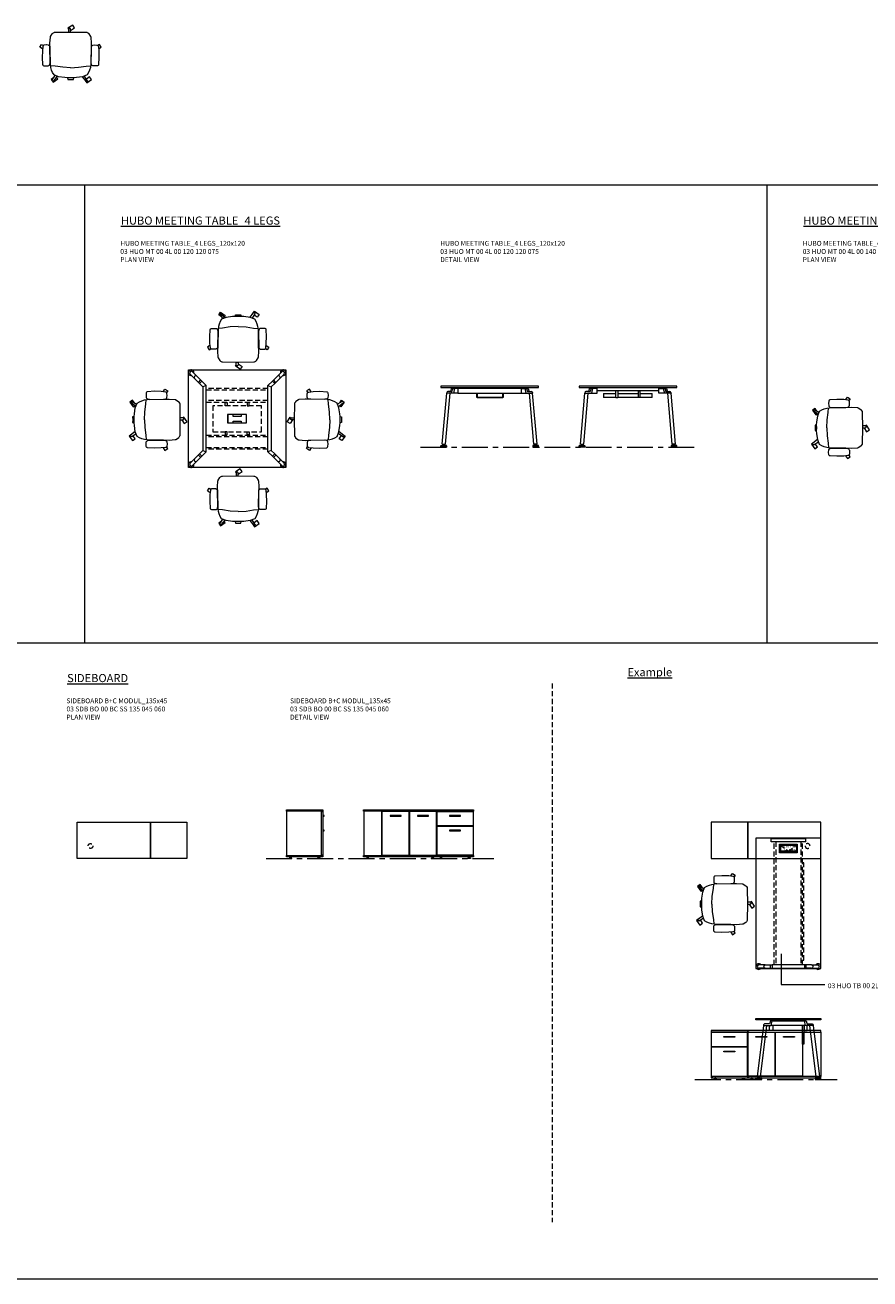
# Model space of a CAD drawing. Units: millimetres. Extents: x 3389 to 38715, y -6042 to 2137.
# Drawn here: x 14910 to 15949, y -6042 to -4500 of the extents above; entities that cross this region are included whole.
import ezdxf

# ---------------------------------------------------------------- set-up
doc = ezdxf.new("R2010")
doc.units = ezdxf.units.MM
doc.linetypes.add('CENTER', pattern=[50.8, 31.75, -6.35, 6.35, -6.35])
doc.linetypes.add('HIDDEN', pattern=[9.525, 6.35, -3.175])
for name, color, linetype, lineweight in [('Düz_Çizgi_Addo', 7, 'Continuous', 20), ('Eksen_Addo', 1, 'CENTER', 5), ('Kesik_Çizgi_Addo', 7, 'HIDDEN', 5), ('Referans_Addo', 5, 'Continuous', 5), ('Yazı_Addo', 3, 'Continuous', 5), ('Yazı_Block_Addo', 7, 'Continuous', 5)]:
    doc.layers.add(name, color=color, linetype=linetype, lineweight=lineweight)
doc.styles.get("Standard").update_dxf_attribs({"font": 'arial.ttf'})

# ---------------------------------------------------------------- blocks, each defined once
blk = doc.blocks.new('O-Live_Addo')
at = {"layer": 'Düz_Çizgi_Addo'}
for p, q in [((-21.3, 58.8), (-17.7, 53.3)), ((-20.8, 60.2), (-21, 60)), ((-15.1, 54.3), (-19.7, 60)), ((15.6, 55), (20.3, 60.8)), ((21.8, 59.4), (18.3, 54)), ((21.4, 61), (21.4, 61)), ((-17.8, 41.9), (-23.4, 41.5)), ((-8.4, 43.3), (-17.8, 41.9)), ((1.3, 43.8), (-8.4, 43.3)), ((1.3, 43.8), (10.9, 43.3)), ((10.9, 43.3), (20.3, 41.9)), ((20.3, 41.9), (26, 41.5))]:
    blk.add_line(p, q, dxfattribs=at)
for points in [[(19, 59.2), (18.9, 59.2), (21.3, 62.5), (27, 58.4), (24.6, 55.1), (20.8, 57.9)], [(-19.4, 55.9), (-22.7, 58.2), (-20.3, 61.5), (-14.6, 57.4), (-16, 55.4)], [(-33.1, 20.7), (-36.5, 18.5), (-34.3, 15.1), (-32.2, 16.5)], [(35.7, 20.6), (39, 18.5), (36.8, 15.1), (34.7, 16.4)], [(1.2, -2.1), (6.1, -5.2), (3.9, -8.7), (-2, -4.9), (-1.2, -3.6)]]:
    blk.add_lwpolyline(points, dxfattribs=at)
blk.add_lwpolyline([(-2.6, 56.3), (-2.2, 58.2), (1.3, 58.1), (4.7, 58.2), (5.1, 56.3), (1.3, 56.2), (-2.6, 56.3), (-5.9, 56), (-13.5, 54.9), (-19.1, 52.7, 0.129038), (-23.5, 40.4), (-23.9, 20.4), (-24.1, 13.4), (-23.6, 6.1, 0.123303), (-23.3, 5.2), (-21.2, 2, 0.122815), (-20.5, 1.3), (-19, 0.4, 0.127962), (-18.1, 0.2), (1.3, 0), (20.7, 0.2, 0.127962), (21.5, 0.4), (23.1, 1.3, 0.122815), (23.8, 2), (25.8, 5.2, 0.123303), (26.1, 6.1), (26.7, 13.4), (26.4, 20.4), (26.1, 40.4, 0.129038), (21.7, 52.7), (16, 54.9), (8.4, 56), (5.1, 56.3)], format="xyb", dxfattribs=at)
for points in [[(-24.2, 18, -0.258394), (-25, 16.6), (-25.6, 16.3, -0.105055), (-26.2, 16), (-28.4, 15.8, -0.049513), (-28.7, 15.8), (-31.1, 16, -0.15049), (-32, 16.3), (-32.3, 16.5), (-32.6, 17.1, -0.096943), (-32.8, 17.8), (-33.4, 23), (-33.7, 31.4), (-33.1, 39.8, -0.115041), (-32.9, 40.5), (-32.6, 41), (-31.7, 41.4), (-28.6, 41.5), (-26.1, 41.4, -0.211678), (-24.9, 40.8), (-24.6, 40.4, -0.129199), (-24.2, 39.7), (-23.9, 37.8, -0.051041), (-23.8, 37.5)], [(26.8, 18, 0.258394), (27.6, 16.6), (28.1, 16.3, 0.105055), (28.8, 16), (30.9, 15.8, 0.049513), (31.2, 15.8), (33.7, 16, 0.15049), (34.6, 16.3), (34.8, 16.5), (35.2, 17.1, 0.096943), (35.4, 17.8), (35.9, 23), (36.2, 31.4), (35.7, 39.8, 0.115041), (35.5, 40.5), (35.2, 41), (34.3, 41.4), (31.1, 41.5), (28.6, 41.4, 0.211678), (27.4, 40.8), (27.1, 40.4, 0.129199), (26.8, 39.7), (26.4, 37.8, 0.051041), (26.4, 37.5)], [(0.1, -4.6), (-0.1, -4.6, -0.414214), (-1.2, -3.5), (-1.2, 0), (1.2, 0), (1.2, -3.5, -0.414214)]]:
    blk.add_lwpolyline(points, format="xyb", close=True, dxfattribs=at)
for centre, radius, start, end in [((-20.6, 59.3), 0.84, 120.6467, 212.6189), ((-20.3, 59.5), 0.84, 38.5722, 120.6467), ((21, 60.3), 0.84, 59.3533, 141.4278), ((20.9, 60), 1.12, 327.3811, 59.3533)]:
    blk.add_arc(centre, radius, start, end, dxfattribs=at)
blk = doc.blocks.new('03 HUO MT 00 5L 00 120 120 075_Plan')
at = {"layer": 'Düz_Çizgi_Addo'}
for p, q in [((-52.4, -10.6), (-57.8, -5.2)), ((-49.5, -7.8), (-55, -2.3)), ((-52.4, -10.6), (-46.3, -16.7)), ((-49.5, -7.8), (-43.4, -13.9)), ((-47.3, -14.9), (-45.2, -12.8)), ((-43.4, -13.9), (-46.3, -16.7)), ((-43.4, -13.9), (-38, -19.3)), ((43.4, -13.9), (37.9, -19.3)), ((49.5, -7.8), (43.4, -13.9)), ((43.4, -13.9), (46.3, -16.7)), ((47.3, -14.9), (45.2, -12.8)), ((52.4, -10.6), (46.3, -16.7)), ((49.5, -7.8), (55, -2.3)), ((52.4, -10.6), (57.8, -5.2)), ((-42, -21), (-46.3, -16.7)), ((41.9, -21), (46.3, -16.7)), ((-52.4, -109.4), (-46.3, -103.3)), ((-49.5, -112.2), (-43.4, -106.1)), ((-47.3, -105.1), (-45.2, -107.2)), ((-42, -99), (-46.3, -103.3)), ((-43.4, -106.1), (-46.3, -103.3)), ((-43.4, -106.1), (-38, -100.7)), ((43.4, -106.1), (37.9, -100.7)), ((41.9, -99), (46.3, -103.3)), ((43.4, -106.1), (46.3, -103.3)), ((49.5, -112.2), (43.4, -106.1)), ((47.3, -105.1), (45.2, -107.2)), ((52.4, -109.4), (46.3, -103.3)), ((-52.4, -109.4), (-57.8, -114.8)), ((-49.5, -112.2), (-55, -117.7)), ((49.5, -112.2), (55, -117.7)), ((52.4, -109.4), (57.8, -114.8))]:
    blk.add_line(p, q, dxfattribs=at)
for points in [[(60, -120), (-60, -120), (-60, 0), (60, 0)], [(-42, -21), (-42, -99), (-38, -100.7), (-38, -19.3)], [(41.9, -21), (41.9, -99), (37.9, -100.7), (37.9, -19.3)], [(11.7, -54.8), (-11.8, -54.8), (-11.8, -65.2), (11.7, -65.2)], [(-11.6, -65), (-5, -65), (-5, -62.9), (5, -62.9), (5, -65), (11.5, -65), (11.5, -55), (5, -55), (5, -57.1), (-5, -57.1), (-5, -55), (-11.6, -55)]]:
    blk.add_lwpolyline(points, close=True, dxfattribs=at)
for centre, radius, start, end in [((-56.6, -3.5), 3.5, 349.8499, 280.1501), ((-56.4, -3.7), 2, 45, 225), ((-51, -9.2), 2, 45, 225), ((-47, -15.3), 0.5, 135, 225), ((-44.9, -13.1), 0.5, 45, 135), ((44.9, -13.1), 0.5, 45, 135), ((47, -15.3), 0.5, 315, 45), ((51, -9.2), 2, 315, 135), ((56.6, -3.5), 3.5, 259.8499, 190.1501), ((56.4, -3.7), 2, 315, 135), ((-47, -104.7), 0.5, 135, 225), ((-44.9, -106.9), 0.5, 225, 315), ((44.9, -106.9), 0.5, 225, 315), ((47, -104.7), 0.5, 315, 45), ((-56.6, -116.5), 3.5, 79.8499, 10.1501), ((-56.4, -116.3), 2, 135, 315), ((-51, -110.8), 2, 135, 315), ((51, -110.8), 2, 225, 45), ((56.6, -116.5), 3.5, 169.8499, 100.1501), ((56.4, -116.3), 2, 225, 45)]:
    blk.add_arc(centre, radius, start, end, dxfattribs=at)
at = {"layer": 'Kesik_Çizgi_Addo', "extrusion": (1, -1.83697e-16, 0)}
for p, q in [((37.9, -22.7), (-38, -22.7)), ((-38, -24.7), (37.9, -24.7)), ((-38, -95.3), (37.9, -95.3)), ((37.9, -97.3), (-38, -97.3))]:
    blk.add_line(p, q, dxfattribs=at)
at = {"layer": 'Kesik_Çizgi_Addo'}
for p, q in [((37.9, -37.7), (-38, -37.7)), ((-38, -39.7), (37.9, -39.7)), ((-38, -80.3), (37.9, -80.3)), ((37.9, -82.3), (-38, -82.3))]:
    blk.add_line(p, q, dxfattribs=at)
for points in [[(-29.8, -76), (29.8, -76), (29.8, -44), (-29.8, -44)], [(-14.8, -40.2), (-12.3, -40.2), (-12.3, -44), (-14.8, -44)], [(14.8, -40.2), (12.3, -40.2), (12.3, -44), (14.8, -44)], [(-14.8, -79.8), (-12.3, -79.8), (-12.3, -76), (-14.8, -76)], [(14.8, -79.8), (12.3, -79.8), (12.3, -76), (14.8, -76)]]:
    blk.add_lwpolyline(points, close=True, dxfattribs=at)
blk = doc.blocks.new('03 HUO MT 00 5L 00 120 120 075_Side')
at = {"layer": 'Düz_Çizgi_Addo'}
for p, q in [((-58.3, -71.3), (-52.8, -8.8)), ((-54.3, -71.6), (-48.8, -8.8)), ((-52.7, -7.7), (-52.8, -8.8)), ((-39, -8.8), (-52.8, -8.8)), ((-47.2, -6.8), (-51.5, -6.8)), ((-47.4, -3.1), (-48, -5.9)), ((-39, -2.8), (-47, -2.8)), ((-45.4, -3.1), (-46, -5.9)), ((-43.3, -2.8), (-44.6, -8.8)), ((39, -2.8), (47, -2.8)), ((39, -8.8), (52.8, -8.8)), ((43.3, -2.8), (44.6, -8.8)), ((45.4, -3.1), (46, -5.9)), ((47.2, -6.8), (51.5, -6.8)), ((47.4, -3.1), (48, -5.9)), ((54.3, -71.6), (48.8, -8.8)), ((52.7, -7.7), (52.8, -8.8)), ((58.3, -71.3), (52.8, -8.8)), ((-60, -74.5), (-60, -73.4)), ((-60, -75), (-60, -74.5)), ((-60, -74.5), (-53, -74.5)), ((-53, -75), (-60, -75)), ((-59.6, -73), (-53.4, -73)), ((-58.3, -71.3), (-54.3, -71.6)), ((-57.3, -73), (-57.2, -72.8)), ((-57.2, -72.8), (-57, -72.6)), ((-57, -72.3), (-57, -72.6)), ((-55.8, -72.6), (-55.8, -72.4)), ((-55.8, -72.6), (-55.7, -72.8)), ((-55.7, -72.8), (-55.7, -73)), ((-53, -73.4), (-53, -74.5)), ((-53, -74.5), (-53, -75)), ((53, -73.4), (53, -74.5)), ((60, -74.5), (53, -74.5)), ((53, -74.5), (53, -75)), ((53, -75), (60, -75)), ((59.6, -73), (53.4, -73)), ((58.3, -71.3), (54.3, -71.6)), ((55.8, -72.6), (55.7, -72.8)), ((55.7, -72.8), (55.7, -73)), ((55.8, -72.6), (55.8, -72.4)), ((57, -72.3), (57, -72.6)), ((57.2, -72.8), (57, -72.6)), ((57.3, -73), (57.2, -72.8)), ((60, -74.5), (60, -73.4)), ((60, -75), (60, -74.5))]:
    blk.add_line(p, q, dxfattribs=at)
at = {"layer": 'Düz_Çizgi_Addo', "extrusion": (0, 1, 0)}
for p, q in [((-37.3, -1.8), (-37.3, -2.8)), ((-35.3, -2.8), (-35.3, -1.8)), ((-22.3, -1.8), (-22.3, -2.8)), ((-20.3, -2.8), (-20.3, -1.8)), ((20.3, -2.8), (20.3, -1.8)), ((22.3, -1.8), (22.3, -2.8)), ((35.3, -2.8), (35.3, -1.8)), ((37.3, -1.8), (37.3, -2.8))]:
    blk.add_line(p, q, dxfattribs=at)
at = {"layer": 'Düz_Çizgi_Addo'}
for points in [[(60, 0), (-60, 0), (-60, -1.8), (60, -1.8)], [(-39, -8.8), (39, -8.8), (39, -2.8), (-39, -2.8)], [(-15.8, -9), (-15.6, -9), (-15.6, -14), (16, -14), (16, -9), (16.2, -9), (16.2, -14.2), (-15.8, -14.2)]]:
    blk.add_lwpolyline(points, close=True, dxfattribs=at)
for points in [[(-16, -8.8), (-16, -14.2), (-15.8, -14.2), (-15.8, -8.8)], [(16.4, -8.8), (16.4, -14.2), (16.2, -14.2), (16.2, -8.8)]]:
    blk.add_lwpolyline(points, dxfattribs=at)
for centre, radius, start, end in [((-51.5, -8), 1.2, 90, 167.5), ((-49.2, -5.6), 1.2, 270, 347.5), ((-47, -3.2), 0.4, 90, 167.5), ((-47.2, -5.6), 1.2, 270, 347.5), ((-45, -3.2), 0.4, 90, 167.5), ((45, -3.2), 0.4, 12.5, 90), ((47.2, -5.6), 1.2, 192.5, 270), ((47, -3.2), 0.4, 12.5, 90), ((49.2, -5.6), 1.2, 192.5, 270), ((51.5, -8), 1.2, 12.5, 90), ((-59.6, -73.4), 0.4, 90, 180), ((-57.7, -71.8), 0.86, 325.0629, 20.9371), ((-55, -72.1), 0.86, 145.0629, 200.9371), ((-53.4, -73.4), 0.4, 0, 90), ((53.4, -73.4), 0.4, 90, 180), ((55, -72.1), 0.86, 339.0629, 34.9371), ((57.7, -71.8), 0.86, 159.0629, 214.9371), ((59.6, -73.4), 0.4, 0, 90)]:
    blk.add_arc(centre, radius, start, end, dxfattribs=at)
blk = doc.blocks.new('03 HUO MT 00 5L 00 120 120 075_Front')
at = {"layer": 'Düz_Çizgi_Addo'}
for p, q in [((-58.4, -71.3), (-53, -8.8)), ((-54.4, -71.6), (-48.9, -8.8)), ((-52.8, -7.7), (-53, -8.8)), ((-53, -8.8), (-38, -8.8)), ((-47.3, -6.8), (-51.7, -6.8)), ((-47.5, -3.1), (-48.2, -5.9)), ((-38, -2.8), (-47.2, -2.8)), ((-45.6, -3.1), (-46.2, -5.9)), ((-43.4, -2.8), (-44.8, -8.8)), ((-38, -5.8), (-38, -1.8)), ((-38, -8.8), (-38, -2.8)), ((38, -5.8), (-38, -5.8)), ((38, -5.8), (38, -1.8)), ((38, -8.8), (38, -2.8)), ((38, -2.8), (47.2, -2.8)), ((53, -8.8), (38, -8.8)), ((43.4, -2.8), (44.8, -8.8)), ((45.6, -3.1), (46.2, -5.9)), ((47.3, -6.8), (51.7, -6.8)), ((47.5, -3.1), (48.2, -5.9)), ((54.4, -71.6), (48.9, -8.8)), ((52.8, -7.7), (53, -8.8)), ((58.4, -71.3), (53, -8.8)), ((-60.1, -74.5), (-60.1, -73.4)), ((-60.1, -75), (-60.1, -74.5)), ((-60.1, -74.5), (-53.1, -74.5)), ((-53.1, -75), (-60.1, -75)), ((-59.7, -73), (-53.5, -73)), ((-58.4, -71.3), (-54.4, -71.6)), ((-57.4, -73), (-57.3, -72.8)), ((-57.3, -72.8), (-57.2, -72.6)), ((-57.1, -72.3), (-57.2, -72.6)), ((-56, -72.6), (-55.9, -72.4)), ((-56, -72.6), (-55.9, -72.8)), ((-55.9, -72.8), (-55.8, -73)), ((-53.1, -73.4), (-53.1, -74.5)), ((-53.1, -74.5), (-53.1, -75)), ((53.1, -73.4), (53.1, -74.5)), ((60.1, -74.5), (53.1, -74.5)), ((53.1, -74.5), (53.1, -75)), ((53.1, -75), (60.1, -75)), ((59.7, -73), (53.5, -73)), ((58.4, -71.3), (54.4, -71.6)), ((55.9, -72.8), (55.8, -73)), ((56, -72.6), (55.9, -72.4)), ((56, -72.6), (55.9, -72.8)), ((57.1, -72.3), (57.2, -72.6)), ((57.3, -72.8), (57.2, -72.6)), ((57.4, -73), (57.3, -72.8)), ((60.1, -74.5), (60.1, -73.4)), ((60.1, -75), (60.1, -74.5))]:
    blk.add_line(p, q, dxfattribs=at)
at = {"layer": 'Düz_Çizgi_Addo', "extrusion": (0, 1, 0)}
for p, q in [((-30, -9), (-15, -9)), ((-30, -9), (-30, -14.2)), ((-15, -14.2), (-30, -14.2)), ((-15, -14.2), (-15, -5.8)), ((-12.5, -5.8), (-15, -5.8)), ((-12.5, -6), (-15, -6)), ((-15, -14.2), (-12.5, -14.2)), ((-12.5, -5.8), (-12.5, -14.2)), ((-12.5, -9), (12.5, -9)), ((12.5, -14.2), (-12.5, -14.2)), ((12.5, -5.8), (12.5, -14.2)), ((12.5, -5.8), (15, -5.8)), ((12.5, -6), (15, -6)), ((15, -14.2), (12.5, -14.2)), ((15, -14.2), (15, -5.8)), ((15, -9), (30, -9)), ((30, -14.2), (15, -14.2)), ((30, -14.2), (30, -9))]:
    blk.add_line(p, q, dxfattribs=at)
at = {"layer": 'Düz_Çizgi_Addo'}
blk.add_lwpolyline([(60, 0), (-60, 0), (-60, -1.8), (60, -1.8)], close=True, dxfattribs=at)
for centre, radius, start, end in [((-51.7, -8), 1.2, 90, 167.5), ((-49.3, -5.6), 1.2, 270, 347.5), ((-47.2, -3.2), 0.4, 90, 167.5), ((-47.3, -5.6), 1.2, 270, 347.5), ((-45.2, -3.2), 0.4, 90, 167.5), ((45.2, -3.2), 0.4, 12.5, 90), ((47.3, -5.6), 1.2, 192.5, 270), ((47.2, -3.2), 0.4, 12.5, 90), ((49.3, -5.6), 1.2, 192.5, 270), ((51.7, -8), 1.2, 12.5, 90), ((-59.7, -73.4), 0.4, 90, 180), ((-57.8, -71.8), 0.86, 325.0629, 20.9371), ((-55.1, -72.1), 0.86, 145.0629, 200.9371), ((-53.5, -73.4), 0.4, 0, 90), ((53.5, -73.4), 0.4, 90, 180), ((55.1, -72.1), 0.86, 339.0629, 34.9371), ((57.8, -71.8), 0.86, 159.0629, 214.9371), ((59.7, -73.4), 0.4, 0, 90)]:
    blk.add_arc(centre, radius, start, end, dxfattribs=at)
blk = doc.blocks.new('03 SDB BO 00 BC SS 135 045 060_Plan')
at = {"layer": 'Düz_Çizgi_Addo'}
for points in [[(-45, 0), (-135, 0), (-135, 45), (-45, 45)], [(0, 0), (-45, 0), (-45, 45), (0, 45)]]:
    blk.add_lwpolyline(points, close=True, dxfattribs=at)
at = {"layer": 'Kesik_Çizgi_Addo'}
blk.add_circle((-118.65, 15.5), 3, dxfattribs=at)
blk = doc.blocks.new('03 SDB BO 00 BC SS 135 045 060_Side')
at = {"layer": 'Düz_Çizgi_Addo'}
for p, q in [((1.2, -7.1), (0, -7.1)), ((0.7, -7.8), (0, -7.8)), ((1.2, -25.1), (0, -25.1)), ((0.7, -25.9), (0, -25.9))]:
    blk.add_line(p, q, dxfattribs=at)
for points in [[(0, -1.8), (-45, -1.8), (-45, 0), (0, 0)], [(-1.9, -56.3), (-1.9, -1.8), (-44.9, -1.8), (-44.9, -56.3)], [(-1.9, -56), (-1.9, -2.1), (-0.1, -2.1), (-0.1, -56)], [(0, -58.1), (-45, -58.1), (-45, -56.3), (0, -56.3)], [(-41.4, -59.6), (-38.4, -59.6), (-39.4, -59.1), (-40.4, -59.1)], [(-41.4, -60.1), (-38.4, -60.1), (-38.4, -59.6), (-41.4, -59.6)], [(-39.4, -59.1), (-39.4, -58.1), (-40.4, -58.1), (-40.4, -59.1)], [(-3.6, -59.6), (-6.6, -59.6), (-5.6, -59.1), (-4.6, -59.1)], [(-3.6, -60.1), (-6.6, -60.1), (-6.6, -59.6), (-3.6, -59.6)], [(-5.6, -59.1), (-5.6, -58.1), (-4.6, -58.1), (-4.6, -59.1)]]:
    blk.add_lwpolyline(points, close=True, dxfattribs=at)
for centre in [(1.2, -7.6), (1.2, -25.7)]:
    blk.add_arc(centre, 0.5, 203.5893, 90, dxfattribs=at)
blk = doc.blocks.new('03 SDB BO 00 BC SS 135 045 060_Front')
at = {"layer": 'Düz_Çizgi_Addo'}
for points in [[(-45, -1.8), (-135, -1.8), (-135, 0), (-45, 0)], [(0, -1.8), (-45, -1.8), (-45, 0), (0, 0)], [(-112.65, -56.3), (-112.65, -1.8), (-134.9, -1.8), (-134.9, -56.3)], [(-78.9, -56), (-78.9, -2.1), (-112.4, -2.1), (-112.4, -56)], [(-102.45, -8.1), (-88.85, -8.1), (-88.85, -7.1), (-102.45, -7.1)], [(-45.15, -56), (-45.15, -2.1), (-78.65, -2.1), (-78.65, -56)], [(-68.7, -8.1), (-55.1, -8.1), (-55.1, -7.1), (-68.7, -7.1)], [(-44.85, -2.1), (-0.15, -2.1), (-0.15, -19.9), (-44.85, -19.9)], [(-29.3, -8.1), (-15.7, -8.1), (-15.7, -7.1), (-29.3, -7.1)], [(-44.85, -20.15), (-0.15, -20.15), (-0.15, -56), (-44.85, -56)], [(-29.3, -26.15), (-15.7, -26.15), (-15.7, -25.15), (-29.3, -25.15)], [(-45, -58.1), (-135, -58.1), (-135, -56.3), (-45, -56.3)], [(-131.35, -59.6), (-128.35, -59.6), (-129.35, -59.1), (-130.35, -59.1)], [(-131.35, -60.1), (-128.35, -60.1), (-128.35, -59.6), (-131.35, -59.6)], [(-129.35, -59.1), (-129.35, -58.1), (-130.35, -58.1), (-130.35, -59.1)], [(-48.65, -59.6), (-51.65, -59.6), (-50.65, -59.1), (-49.65, -59.1)], [(-48.65, -60.1), (-51.65, -60.1), (-51.65, -59.6), (-48.65, -59.6)], [(-50.65, -59.1), (-50.65, -58.1), (-49.65, -58.1), (-49.65, -59.1)], [(0, -58.1), (-45, -58.1), (-45, -56.3), (0, -56.3)], [(-41.325, -59.6), (-38.325, -59.6), (-39.325, -59.1), (-40.325, -59.1)], [(-41.325, -60.1), (-38.325, -60.1), (-38.325, -59.6), (-41.325, -59.6)], [(-39.325, -59.1), (-39.325, -58.1), (-40.325, -58.1), (-40.325, -59.1)], [(-3.675, -59.6), (-6.675, -59.6), (-5.675, -59.1), (-4.675, -59.1)], [(-3.675, -60.1), (-6.675, -60.1), (-6.675, -59.6), (-3.675, -59.6)], [(-5.675, -59.1), (-5.675, -58.1), (-4.675, -58.1), (-4.675, -59.1)]]:
    blk.add_lwpolyline(points, close=True, dxfattribs=at)
for points in [[(-46.9, -2.1), (-46.9, -1.8), (-45.1, -1.8), (-45.1, -56.3), (-46.9, -56.3), (-46.9, -56)], [(-43.1, -2.1), (-43.1, -1.8), (-44.9, -1.8), (-44.9, -56.3), (-43.1, -56.3), (-43.1, -56)], [(-1.9, -2.1), (-1.9, -1.8), (-0.1, -1.8), (-0.1, -56.3), (-1.9, -56.3), (-1.9, -56)], [(-43.1, -20.15), (-43.1, -19.9)], [(-1.9, -20.15), (-1.9, -19.9)]]:
    blk.add_lwpolyline(points, dxfattribs=at)
blk = doc.blocks.new('Aluminum Cable Cover')
at = {"layer": 'Düz_Çizgi_Addo'}
for p, q in [((0, 9.8), (-10.5, 9.8)), ((-9.5, 9.8), (-9.5, -9.8)), ((-1, 9.8), (-1, -9.8)), ((0, -9.8), (-10.5, -9.8))]:
    blk.add_line(p, q, dxfattribs=at)
for points in [[(0, 10.8), (0, -10.8), (-10.5, -10.8), (-10.5, 10.8)], [(-1.1, 9.8), (-1.1, -9.8), (-8.5, -9.8), (-8.5, 9.8)]]:
    blk.add_lwpolyline(points, close=True, dxfattribs=at)
at = {"layer": 'Kesik_Çizgi_Addo'}
for p, q in [((-1.1, 9.8), (-8.5, 0)), ((-8.5, 0), (-1.1, -9.8))]:
    blk.add_line(p, q, dxfattribs=at)
at = {"layer": 'Yazı_Block_Addo', "insert": (-8.2, -9.7), "char_height": 2.25, "width": 82.418, "attachment_point": 1, "rotation": 90}
blk.add_mtext('{\\fCentury Gothic|b0|i0|c162|p34;Aluminum \\Pcable mang.}', dxfattribs=at)
blk = doc.blocks.new('03 HUO TB 00 2L 00 160 080 075_Plan')
at = {"layer": 'Düz_Çizgi_Addo'}
for p, q in [((-21.3, -0.3), (21.3, -0.3)), ((-21.3, -4.3), (-21.3, -0.3)), ((21.3, -4.3), (-21.3, -4.3)), ((21.3, -4.3), (21.3, -0.3)), ((-28.5, -155.8), (-36.2, -155.8)), ((-28.5, -159.8), (-36.2, -159.8)), ((-28.5, -155.8), (-19.9, -155.8)), ((-28.5, -159.8), (-19.9, -159.8)), ((-21.9, -159.2), (-21.9, -156.2)), ((19.9, -155.8), (-19.9, -155.8)), ((-19.9, -155.8), (-19.9, -159.8)), ((-19.9, -159.8), (19.9, -159.8)), ((28.5, -155.8), (19.9, -155.8)), ((19.9, -155.8), (19.9, -159.8)), ((28.5, -159.8), (19.9, -159.8)), ((21.9, -159.2), (21.9, -156.2)), ((28.5, -155.8), (36.2, -155.8)), ((28.5, -159.8), (36.2, -159.8))]:
    blk.add_line(p, q, dxfattribs=at)
blk.add_lwpolyline([(40, -160), (40, 0), (-40, 0), (-40, -160)], close=True, dxfattribs=at)
for centre, radius, start, end in [((-36.5, -157.8), 3.5, 34.8499, 325.1501), ((-36.2, -157.8), 2, 90, 270), ((-28.5, -157.8), 2, 90, 270), ((-21.4, -156.2), 0.5, 90, 180), ((-21.4, -159.2), 0.5, 180, 270), ((21.4, -156.2), 0.5, 0, 90), ((21.4, -159.2), 0.5, 270, 0), ((28.5, -157.8), 2, 270, 90), ((36.5, -157.8), 3.5, 214.8499, 145.1501), ((36.2, -157.8), 2, 270, 90)]:
    blk.add_arc(centre, radius, start, end, dxfattribs=at)
at = {"layer": 'Kesik_Çizgi_Addo'}
for p, q in [((-17.3, -155.8), (-17.3, -4.3)), ((-15.3, -4.3), (-15.3, -155.8)), ((15.3, -4.3), (15.3, -155.8)), ((17.3, -155.8), (17.3, -4.3)), ((19.1, -30), (17.3, -30)), ((19.1, -150), (19.1, -30)), ((17.3, -150), (19.1, -150))]:
    blk.add_line(p, q, dxfattribs=at)
at = {"rotation": 90}
blk.add_blockref('Aluminum Cable Cover', (0, -7.3), dxfattribs=at)
blk = doc.blocks.new('03 HUO TB 00 2L 00 160 080 075_Side')
at = {"layer": 'Düz_Çizgi_Addo'}
for p, q in [((-30.5, -8.8), (-38.2, -71.3)), ((-34.2, -71.8), (-26.5, -8.8)), ((-23.3, -14.9), (-23.3, -8.8)), ((-19.3, -14.9), (-23.3, -14.9)), ((21.2, -8.8), (-21.2, -8.8)), ((-19.9, -2.8), (19.9, -2.8)), ((-19.3, -8.8), (-19.3, -14.9)), ((17.3, -31.8), (17.3, -8.8)), ((19.1, -1.8), (19.1, -2.8)), ((19.1, -8.8), (19.1, -31.8)), ((19.3, -8.8), (19.3, -14.9)), ((19.3, -14.9), (23.3, -14.9)), ((23.3, -14.9), (23.3, -8.8)), ((34.2, -71.8), (26.5, -8.8)), ((30.5, -8.8), (38.2, -71.3)), ((19.1, -31.8), (17.3, -31.8)), ((-40, -74.5), (-40, -73.4)), ((-40, -75), (-40, -74.5)), ((-40, -74.5), (-33, -74.5)), ((-33, -75), (-40, -75)), ((-39.6, -73), (-33.4, -73)), ((-38.2, -71.3), (-34.2, -71.8)), ((-37.3, -73), (-37.2, -72.8)), ((-37.2, -72.8), (-37.1, -72.6)), ((-37, -72.3), (-37.1, -72.6)), ((-35.8, -72.6), (-35.8, -72.4)), ((-35.8, -72.6), (-35.8, -72.8)), ((-35.8, -72.8), (-35.7, -73)), ((-33, -73.4), (-33, -74.5)), ((-33, -74.5), (-33, -75)), ((33, -73.4), (33, -74.5)), ((40, -74.5), (33, -74.5)), ((33, -74.5), (33, -75)), ((33, -75), (40, -75)), ((39.6, -73), (33.4, -73)), ((38.2, -71.3), (34.2, -71.8)), ((35.8, -72.8), (35.7, -73)), ((35.8, -72.6), (35.8, -72.4)), ((35.8, -72.6), (35.8, -72.8)), ((37, -72.3), (37.1, -72.6)), ((37.2, -72.8), (37.1, -72.6)), ((37.3, -73), (37.2, -72.8)), ((40, -74.5), (40, -73.4)), ((40, -75), (40, -74.5))]:
    blk.add_line(p, q, dxfattribs=at)
at = {"layer": 'Düz_Çizgi_Addo', "extrusion": (0, 1, 0)}
for p, q in [((-17.3, -1.8), (-17.3, -2.8)), ((-15.3, -2.8), (-15.3, -1.8)), ((15.3, -2.8), (15.3, -1.8)), ((17.3, -1.8), (17.3, -2.8))]:
    blk.add_line(p, q, dxfattribs=at)
at = {"layer": 'Düz_Çizgi_Addo'}
blk.add_lwpolyline([(40, -1.8), (-40, -1.8), (-40, 0), (40, 0)], close=True, dxfattribs=at)
for points in [[(-19.9, -2.8), (-21.6, -2.8, 0.351665), (-22, -3.1), (-22.6, -5.9, -0.351665), (-23.8, -6.8), (-29.2, -6.8, 0.351665), (-30.4, -7.7), (-30.5, -8.8), (-21.2, -8.8), (-19.9, -2.8)], [(19.9, -2.8), (21.6, -2.8, -0.351665), (22, -3.1), (22.6, -5.9, 0.351665), (23.8, -6.8), (29.2, -6.8, -0.351665), (30.4, -7.7), (30.5, -8.8), (21.2, -8.8), (19.9, -2.8)]]:
    blk.add_lwpolyline(points, format="xyb", dxfattribs=at)
for centre, radius, start, end in [((-39.6, -73.4), 0.4, 90, 180), ((-37.7, -71.8), 0.86, 325.0629, 20.9371), ((-35, -72.1), 0.86, 145.0629, 200.9371), ((-33.4, -73.4), 0.4, 0, 90), ((33.4, -73.4), 0.4, 90, 180), ((35, -72.1), 0.86, 339.0629, 34.9371), ((37.7, -71.8), 0.86, 159.0629, 214.9371), ((39.6, -73.4), 0.4, 0, 90)]:
    blk.add_arc(centre, radius, start, end, dxfattribs=at)

msp = doc.modelspace()

# ---------------------------------------------------------------- linework, layer by layer
at = {"layer": 'Eksen_Addo'}
for p, q in [((15396.122, -5019.309), (15736.122, -5019.309)), ((15206.018, -5525.398), (15486.018, -5525.398)), ((15733.434, -5796.978), (15908.434, -5796.978))]:
    msp.add_line(p, q, dxfattribs=at)
at = {"layer": 'Kesik_Çizgi_Addo'}
msp.add_line((15557.947, -5309.899), (15557.947, -5972.32), dxfattribs=at)
at = {"layer": 'Referans_Addo'}
for p, q in [((3389.178, -4696.824), (27174.677, -4696.824)), ((14982.878, -4696.824), (14982.878, -5259.899)), ((15822.146, -4696.824), (15822.146, -5259.899)), ((3389.178, -5259.899), (38715.299, -5259.899)), ((3389.178, -6042.32), (38715.299, -6042.32))]:
    msp.add_line(p, q, dxfattribs=at)
at = {"layer": 'Yazı_Addo', "color": 3}
for p, q in [((15839.584, -5642.513), (15839.584, -5680.272)), ((15839.584, -5680.272), (15893.095, -5680.272))]:
    msp.add_line(p, q, dxfattribs=at)

# ---------------------------------------------------------------- block references
at = {"xscale": -1}
for p, rotation in [((14964.394, -4508.968), 180), ((15100.192, -4984.385), 90), ((15939.46, -4994.385), 90), ((15170.5, -5054.694), 180), ((15798.126, -5580.089), 90)]:
    msp.add_blockref('O-Live_Addo', p, dxfattribs=dict(at, rotation=rotation))
for name, p in [('O-Live_Addo', (15170.5, -4914.827)), ('03 SDB BO 00 BC SS 135 045 060_Side', (15276.018, -5465.298)), ('03 SDB BO 00 BC SS 135 045 060_Front', (15461.018, -5465.298)), ('03 SDB BO 00 BC SS 135 045 060_Plan', (15108.832, -5525.398))]:
    msp.add_blockref(name, p)
at = {"rotation": 269.9999999999999}
msp.add_blockref('O-Live_Addo', (15240.809, -4984.385), dxfattribs=at)
at = {"xscale": -1}
for name, p in [('03 SDB BO 00 BC SS 135 045 060_Plan', (15753.434, -5525.398)), ('03 SDB BO 00 BC SS 135 045 060_Front', (15753.434, -5736.878))]:
    msp.add_blockref(name, p, dxfattribs=at)
at = {"layer": 'Düz_Çizgi_Addo'}
for name, p in [('03 HUO MT 00 5L 00 120 120 075_Plan', (15170.5, -4924.385)), ('03 HUO MT 00 5L 00 120 120 075_Side', (15481.122, -4944.309)), ('03 HUO MT 00 5L 00 120 120 075_Front', (15651.122, -4944.309)), ('03 HUO TB 00 2L 00 160 080 075_Plan', (15848.434, -5500.398)), ('03 HUO TB 00 2L 00 160 080 075_Side', (15848.434, -5721.978))]:
    msp.add_blockref(name, p, dxfattribs=at)

# ---------------------------------------------------------------- texts
at = {"layer": 'Yazı_Addo', "color": 3}
for s, insert, char_height, width, attachment_point in [('{\\fCentury Gothic|b0|i0|c162|p34;\\LHUBO MEETING TABLE_4 LEGS}', (15027.577, -4735.728), 10, 276.57373, 1), ('{\\fCentury Gothic|b0|i0|c162|p34;\\LHUBO MEETING TABLE_4 LEGS}', (15866.845, -4735.728), 10, 276.57373, 1), ('{\\fCentury Gothic|b0|i0|c162|p34;HUBO MEETING TABLE_4 LEGS_120x120\\P03 HUO MT 00 4L 00 120 120 075\\PPLAN VIEW}', (15026.79, -4765.728), 6, 200.81377, 1), ('{\\fCentury Gothic|b0|i0|c162|p34;HUBO MEETING TABLE_4 LEGS_120x120\\P03 HUO MT 00 4L 00 120 120 075\\P\\C256;DETAIL VIEW}', (15420.3, -4765.728), 6, 236.8395, 1), ('{\\fCentury Gothic|b0|i0|c162|p34;HUBO MEETING TABLE_4 LEGS_140x140\\P03 HUO MT 00 4L 00 140 140 075\\PPLAN VIEW}', (15866.058, -4765.728), 6, 200.81377, 1), ('{\\fCentury Gothic|b0|i0|c162|p34;\\LSIDEBOARD}', (14961.402, -5298.386), 10, 276.57373, 1), ('{\\fCentury Gothic|b0|i0|c162|p34;\\LExample}', (15650.443, -5291.097), 10, 276.57373, 1), ('{\\fCentury Gothic|b0|i0|c162|p34;SIDEBOARD B+C MODUL_135x45\\P03 SDB BO 00 BC SS 135 045 060\\fCalibri|b0|i0|c162|p34;\\H0.91667x;\\C256;\\P\\fCentury Gothic|b0|i0|c162|p34;\\H1.09091x;\\C3;PLAN VIEW}', (14960.616, -5328.386), 6, 200.81377, 1), ('{\\fCentury Gothic|b0|i0|c162|p34;SIDEBOARD B+C MODUL_135x45\\P03 SDB BO 00 BC SS 135 045 060\\P\\C256;DETAIL VIEW}', (15235.641, -5328.386), 6, 236.8395, 1), ('{\\fCentury Gothic|b0|i0|c162|p34;03 HUO TB 00 2L 00 160 080 075}', (15896.963, -5684.742), 6, 164.8361, 7)]:
    msp.add_mtext(s, dxfattribs=dict(at, insert=insert, char_height=char_height, width=width, attachment_point=attachment_point))

doc.saveas('drawing.dxf')
